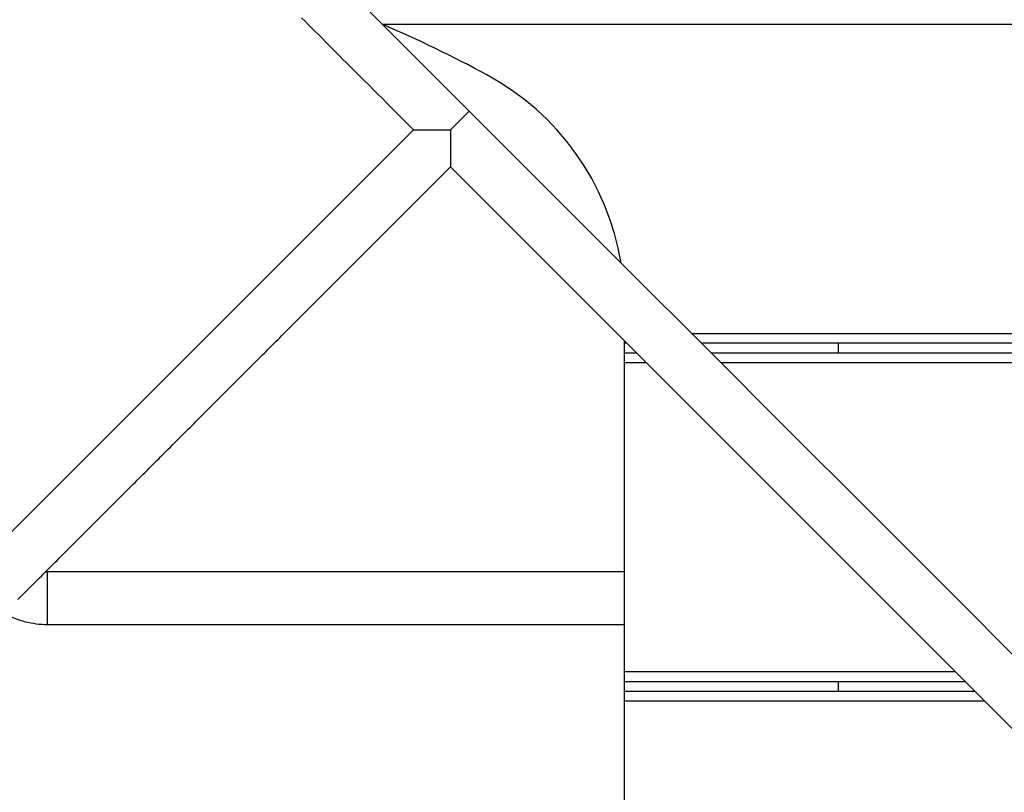
# Model space of a CAD drawing. Extents: x -67 to 67, y -56 to 56.
# Drawn here: x -46 to -43, y -25 to -22 of the extents above; entities that cross this region are included whole.
import ezdxf

# ---------------------------------------------------------------- set-up
doc = ezdxf.new("R2010")
doc.units = 0
doc.layers.get('0').update_dxf_attribs({"linetype": 'CONTINUOUS'})

msp = doc.modelspace()

# ---------------------------------------------------------------- linework, layer by layer
at = {"color": 0}
for points in [[(-44.4396, -22.4517), (-48.3111, -18.5801)], [(-44.4396, -22.4517), (-48.3111, -18.5801)], [(-44.4396, -22.4517), (-48.3111, -18.5801)], [(-44.4396, -22.4517), (-48.3111, -18.5801)], [(-44.4396, -22.4517), (-48.3111, -18.5801)], [(-44.4396, -22.4517), (-48.3111, -18.5801)], [(-44.4396, -22.4517), (-48.3111, -18.5801)], [(-44.4396, -22.4517), (-48.3111, -18.5801)], [(-44.4396, -22.4517), (-48.3111, -18.5801)], [(-44.4396, -22.4517), (-48.3111, -18.5801)], [(-44.4396, -22.4517), (-48.3111, -18.5801)], [(-44.4396, -22.4517), (-48.3111, -18.5801)], [(-44.4396, -22.4517), (-48.3111, -18.5801)], [(-44.4396, -22.4517), (-48.3111, -18.5801)], [(-44.4396, -22.4517), (-48.3111, -18.5801)], [(-44.4396, -22.4517), (-48.3111, -18.5801)], [(-44.4396, -22.4517), (-48.3111, -18.5801)], [(-44.4396, -22.4517), (-48.3111, -18.5801)], [(-44.4396, -22.4517), (-48.3111, -18.5801)], [(-44.4396, -22.4517), (-48.3111, -18.5801)], [(-44.4396, -22.4517), (-48.3111, -18.5801)], [(-44.9494, -22.1679), (-44.9389, -22.1781), (-44.9287, -22.1886), (-44.9183, -22.1988), (-44.9081, -22.2093), (-44.8976, -22.2195), (-44.8874, -22.2299), (-44.8769, -22.2401), (-44.8667, -22.2506), (-44.8562, -22.2608), (-44.846, -22.2713), (-44.8358, -22.2815), (-44.8256, -22.292), (-44.8256, -22.292), (-44.8118, -22.3055), (-44.7983, -22.319), (-44.7848, -22.3325), (-44.7713, -22.346), (-44.7578, -22.3595), (-44.7443, -22.373), (-44.7308, -22.3865), (-44.7173, -22.4), (-44.7038, -22.4135), (-44.6903, -22.427), (-44.6768, -22.4405), (-44.6633, -22.454), (-44.6498, -22.4675), (-44.6363, -22.481), (-44.6228, -22.4945), (-44.6093, -22.5083)], [(-44.7026, -22.1883), (-44.7026, -22.1883), (-44.7026, -22.188), (-44.7026, -22.188), (-44.7026, -22.188), (-44.7026, -22.188), (-44.7026, -22.188), (-44.7026, -22.188), (-44.7026, -22.188), (-44.7029, -22.188), (-44.7029, -22.188), (-44.7029, -22.188), (-44.7029, -22.188), (-44.703, -22.188), (-44.703, -22.188), (-44.703, -22.188), (-44.703, -22.188), (-44.7033, -22.188)], [(-44.3858, -22.3412), (-44.3858, -22.3412), (-44.405, -22.3307), (-44.4245, -22.3203), (-44.444, -22.3101), (-44.4636, -22.3001), (-44.4831, -22.2901), (-44.5028, -22.2803), (-44.5226, -22.2706), (-44.5424, -22.2611), (-44.5622, -22.2515), (-44.582, -22.242), (-44.6019, -22.2327), (-44.622, -22.2237), (-44.642, -22.2146), (-44.6621, -22.2057), (-44.6822, -22.1969), (-44.7026, -22.1883)], [(-44.7026, -22.1883), (-44.7026, -22.1883)], [(-38.8061, -22.1883), (-44.7026, -22.1883)], [(-38.8061, -22.1883), (-44.7026, -22.1883)], [(-38.8061, -22.1883), (-44.7026, -22.1883)], [(-38.8061, -22.1883), (-44.7026, -22.1883)], [(-38.8061, -22.1883), (-44.7026, -22.1883)], [(-38.8061, -22.1883), (-44.7026, -22.1883)], [(-38.8061, -22.1883), (-44.7026, -22.1883)], [(-38.8061, -22.1883), (-44.7026, -22.1883)], [(-38.8061, -22.1883), (-44.7026, -22.1883)], [(-38.8061, -22.1883), (-44.7026, -22.1883)], [(-38.8061, -22.1883), (-44.7026, -22.1883)], [(-38.8061, -22.1883), (-44.7026, -22.1883)], [(-38.8061, -22.1883), (-44.7026, -22.1883)], [(-38.8061, -22.1883), (-44.7026, -22.1883)], [(-38.8061, -22.1883), (-44.7026, -22.1883)], [(-38.8061, -22.1883), (-44.7026, -22.1883)], [(-38.8061, -22.1883), (-44.7026, -22.1883)], [(-38.8061, -22.1883), (-44.7026, -22.1883)], [(-38.8061, -22.1883), (-44.7026, -22.1883)], [(-38.8061, -22.1883), (-44.7026, -22.1883)], [(-38.8061, -22.1883), (-44.7026, -22.1883)], [(-43.9769, -22.9144), (-43.9769, -22.9144), (-43.9856, -22.869), (-43.997, -22.8245), (-44.0108, -22.7808), (-44.0271, -22.7384), (-44.0455, -22.6969), (-44.0664, -22.6567), (-44.0895, -22.6178), (-44.1148, -22.5804), (-44.142, -22.5442), (-44.1713, -22.5098), (-44.2025, -22.4769), (-44.2357, -22.446), (-44.2705, -22.4167), (-44.3073, -22.3895), (-44.3457, -22.3642), (-44.3858, -22.3412)], [(-44.4396, -22.4517), (-44.4961, -22.5083)], [(-44.4396, -22.4517), (-44.4961, -22.5083)], [(-44.4396, -22.4517), (-44.4961, -22.5083)], [(-44.4396, -22.4517), (-44.4961, -22.5083)], [(-44.4396, -22.4517), (-44.4961, -22.5083)], [(-44.4396, -22.4517), (-44.4961, -22.5083)], [(-44.4396, -22.4517), (-44.4961, -22.5083)], [(-44.4396, -22.4517), (-44.4961, -22.5083)], [(-44.4396, -22.4517), (-44.4961, -22.5083)], [(-44.4396, -22.4517), (-44.4961, -22.5083)], [(-44.4396, -22.4517), (-44.4961, -22.5083)], [(-44.4396, -22.4517), (-44.4961, -22.5083)], [(-44.4396, -22.4517), (-44.4961, -22.5083)], [(-44.4396, -22.4517), (-44.4961, -22.5083)], [(-44.4396, -22.4517), (-44.4961, -22.5083)], [(-44.4396, -22.4517), (-44.4961, -22.5083)], [(-44.4396, -22.4517), (-44.4961, -22.5083)], [(-44.4396, -22.4517), (-44.4961, -22.5083)], [(-44.4396, -22.4517), (-44.4961, -22.5083)], [(-44.4396, -22.4517), (-44.4961, -22.5083)], [(-44.4396, -22.4517), (-44.4961, -22.5083)], [(-40.568, -26.3233), (-40.568, -26.3233), (-40.8098, -26.0812), (-41.0519, -25.8391), (-41.2937, -25.597), (-41.5358, -25.3552), (-41.7776, -25.1131), (-42.0197, -24.8713), (-42.2616, -24.6292), (-42.5037, -24.3874), (-42.7455, -24.1453), (-42.9876, -23.9034), (-43.2294, -23.6613), (-43.4715, -23.4195), (-43.7133, -23.1774), (-43.9554, -22.9356), (-44.1975, -22.6935), (-44.4396, -22.4517)], [(-44.4396, -22.4517), (-44.4396, -22.4517)], [(-44.4396, -22.4517), (-44.4396, -22.4517)], [(-44.6093, -22.5083), (-48.4243, -26.3233)], [(-44.6093, -22.5083), (-48.4243, -26.3233)], [(-44.6093, -22.5083), (-48.4243, -26.3233)], [(-44.6093, -22.5083), (-48.4243, -26.3233)], [(-44.6093, -22.5083), (-48.4243, -26.3233)], [(-44.6093, -22.5083), (-48.4243, -26.3233)], [(-44.6093, -22.5083), (-48.4243, -26.3233)], [(-44.6093, -22.5083), (-48.4243, -26.3233)], [(-44.6093, -22.5083), (-48.4243, -26.3233)], [(-44.6093, -22.5083), (-48.4243, -26.3233)], [(-44.6093, -22.5083), (-48.4243, -26.3233)], [(-44.6093, -22.5083), (-48.4243, -26.3233)], [(-44.6093, -22.5083), (-48.4243, -26.3233)], [(-44.6093, -22.5083), (-48.4243, -26.3233)], [(-44.6093, -22.5083), (-48.4243, -26.3233)], [(-44.6093, -22.5083), (-48.4243, -26.3233)], [(-44.6093, -22.5083), (-48.4243, -26.3233)], [(-44.6093, -22.5083), (-48.4243, -26.3233)], [(-44.6093, -22.5083), (-48.4243, -26.3233)], [(-44.6093, -22.5083), (-48.4243, -26.3233)], [(-44.6093, -22.5083), (-48.4243, -26.3233)], [(-44.6093, -22.5083), (-44.6093, -22.5083), (-44.6093, -22.5083), (-44.6093, -22.5083), (-44.6093, -22.5083), (-44.6093, -22.5083), (-44.6093, -22.5083), (-44.6093, -22.5083), (-44.6093, -22.5083), (-44.6093, -22.5083), (-44.6093, -22.5083), (-44.6093, -22.5083), (-44.6093, -22.5083), (-44.6093, -22.5083), (-44.6093, -22.5083), (-44.6093, -22.5083), (-44.6093, -22.5083), (-44.6093, -22.5083), (-44.6093, -22.5083), (-44.609, -22.5083), (-44.6084, -22.5083), (-44.6073, -22.5083), (-44.606, -22.5083), (-44.6042, -22.5083), (-44.6022, -22.5083), (-44.5998, -22.5083), (-44.5973, -22.5083), (-44.5942, -22.5083), (-44.5911, -22.5083), (-44.5876, -22.5083), (-44.5842, -22.5083), (-44.5803, -22.5083), (-44.5764, -22.5083), (-44.5723, -22.5083), (-44.5682, -22.5083), (-44.5682, -22.5083), (-44.564, -22.5083), (-44.5598, -22.5083), (-44.5554, -22.5083), (-44.5512, -22.5083), (-44.5467, -22.5083), (-44.5422, -22.5083), (-44.5377, -22.5083), (-44.5332, -22.5083), (-44.5284, -22.5083), (-44.5239, -22.5083), (-44.5191, -22.5083), (-44.5146, -22.5083), (-44.5098, -22.5083), (-44.5053, -22.5083), (-44.5006, -22.5083), (-44.4961, -22.5083)], [(-44.6093, -22.5083), (-44.6093, -22.5083)], [(-44.4961, -22.5083), (-44.4961, -22.5083), (-44.4961, -22.5141), (-44.4961, -22.5201), (-44.4961, -22.5261), (-44.4961, -22.5321), (-44.4961, -22.5381), (-44.4961, -22.5441), (-44.4961, -22.5501), (-44.4961, -22.5561), (-44.4961, -22.5618), (-44.4961, -22.5675), (-44.4961, -22.5729), (-44.4961, -22.5785), (-44.4961, -22.5836), (-44.4961, -22.5887), (-44.4961, -22.5934), (-44.4961, -22.5981), (-44.4961, -22.5981), (-44.4961, -22.6005), (-44.4961, -22.6031), (-44.4961, -22.6053), (-44.4961, -22.6076), (-44.4961, -22.6095), (-44.4961, -22.6115), (-44.4961, -22.6132), (-44.4961, -22.6149), (-44.4961, -22.6162), (-44.4961, -22.6175), (-44.4961, -22.6185), (-44.4961, -22.6196), (-44.4961, -22.6203), (-44.4961, -22.6209), (-44.4961, -22.6212), (-44.4961, -22.6214), (-44.4961, -22.6214), (-44.4961, -22.6214), (-44.4961, -22.6214), (-44.4961, -22.6214), (-44.4961, -22.6214), (-44.4961, -22.6214), (-44.4961, -22.6214), (-44.4961, -22.6214), (-44.4961, -22.6214), (-44.4961, -22.6214), (-44.4961, -22.6214), (-44.4961, -22.6214), (-44.4961, -22.6214), (-44.4961, -22.6214), (-44.4961, -22.6214), (-44.4961, -22.6214), (-44.4961, -22.6214)], [(-44.4961, -22.5083), (-44.4961, -22.5083)], [(-45.8134, -23.9387), (-45.8074, -23.9327), (-45.8014, -23.9267), (-45.7954, -23.9207), (-45.7894, -23.9147), (-45.7837, -23.909), (-45.7777, -23.903), (-45.7717, -23.897), (-45.7657, -23.891), (-45.7598, -23.8851), (-45.7538, -23.8791), (-45.7478, -23.8731), (-45.7418, -23.8671), (-45.7361, -23.8614), (-45.7361, -23.8614), (-45.7301, -23.8554), (-45.7241, -23.8494), (-45.7181, -23.8434), (-45.7121, -23.8374), (-45.7061, -23.8314), (-45.7001, -23.8254), (-45.6941, -23.8194), (-45.6883, -23.8136), (-45.6823, -23.8076), (-45.6763, -23.8016), (-45.6703, -23.7956), (-45.6643, -23.7896), (-45.6583, -23.7836), (-45.6523, -23.7776), (-45.6463, -23.7716), (-45.6406, -23.7659), (-45.6406, -23.7659), (-45.6346, -23.7599), (-45.6286, -23.7539), (-45.6226, -23.7479), (-45.6166, -23.7419), (-45.6106, -23.7359), (-45.6046, -23.7299), (-45.5986, -23.7239), (-45.5928, -23.7181), (-45.5868, -23.7121), (-45.5808, -23.7061), (-45.5748, -23.7001), (-45.5688, -23.6941), (-45.5628, -23.6881), (-45.5568, -23.6821), (-45.5508, -23.6761), (-45.5451, -23.6704), (-45.5451, -23.6704), (-45.5391, -23.6644), (-45.5331, -23.6584), (-45.5271, -23.6524), (-45.5211, -23.6464), (-45.5151, -23.6404), (-45.5091, -23.6344), (-45.5031, -23.6284), (-45.4974, -23.6227), (-45.4914, -23.6167), (-45.4854, -23.6107), (-45.4794, -23.6047), (-45.4736, -23.5989), (-45.4676, -23.5929), (-45.4616, -23.5869), (-45.4556, -23.5809), (-45.4499, -23.5752), (-45.4499, -23.5752), (-45.4439, -23.5692), (-45.4379, -23.5632), (-45.4319, -23.5572), (-45.4262, -23.5515), (-45.4202, -23.5455), (-45.4142, -23.5395), (-45.4082, -23.5335), (-45.4025, -23.5278), (-45.3965, -23.5218), (-45.3905, -23.5158), (-45.3845, -23.5098), (-45.3788, -23.5041), (-45.3728, -23.4981), (-45.367, -23.4923), (-45.361, -23.4863), (-45.3553, -23.4806), (-45.3553, -23.4806), (-45.3491, -23.4744), (-45.3431, -23.4684), (-45.3371, -23.4624), (-45.3311, -23.4564), (-45.3251, -23.4504), (-45.3191, -23.4444), (-45.3131, -23.4384), (-45.3071, -23.4324), (-45.3011, -23.4264), (-45.2951, -23.4204), (-45.2891, -23.4144), (-45.2831, -23.4084), (-45.2771, -23.4024), (-45.2711, -23.3964), (-45.2651, -23.3904), (-45.2591, -23.3844), (-45.1608, -23.286), (-45.0684, -23.1937), (-45.0684, -23.1937), (-45.063, -23.1883), (-45.0579, -23.1832), (-45.0525, -23.1778), (-45.0474, -23.1727), (-45.042, -23.1673), (-45.0369, -23.1622), (-45.0317, -23.157), (-45.0266, -23.1519), (-45.0212, -23.1465), (-45.0161, -23.1414), (-45.0107, -23.136), (-45.0056, -23.1309), (-45.0002, -23.1255), (-44.9951, -23.1204), (-44.99, -23.1153), (-44.9849, -23.1102), (-44.8776, -23.0029), (-44.7125, -22.8377), (-44.4961, -22.6214)], [(-44.4961, -22.6214), (-44.4961, -22.6214)], [(-44.4961, -22.6214), (-40.6811, -26.4365)], [(-44.4961, -22.6214), (-40.6811, -26.4365)], [(-44.4961, -22.6214), (-40.6811, -26.4365)], [(-44.4961, -22.6214), (-40.6811, -26.4365)], [(-44.4961, -22.6214), (-40.6811, -26.4365)], [(-44.4961, -22.6214), (-40.6811, -26.4365)], [(-44.4961, -22.6214), (-40.6811, -26.4365)], [(-44.4961, -22.6214), (-40.6811, -26.4365)], [(-44.4961, -22.6214), (-40.6811, -26.4365)], [(-44.4961, -22.6214), (-40.6811, -26.4365)], [(-44.4961, -22.6214), (-40.6811, -26.4365)], [(-44.4961, -22.6214), (-40.6811, -26.4365)], [(-44.4961, -22.6214), (-40.6811, -26.4365)], [(-44.4961, -22.6214), (-40.6811, -26.4365)], [(-44.4961, -22.6214), (-40.6811, -26.4365)], [(-44.4961, -22.6214), (-40.6811, -26.4365)], [(-44.4961, -22.6214), (-40.6811, -26.4365)], [(-44.4961, -22.6214), (-40.6811, -26.4365)], [(-44.4961, -22.6214), (-40.6811, -26.4365)], [(-44.4961, -22.6214), (-40.6811, -26.4365)], [(-44.4961, -22.6214), (-40.6811, -26.4365)], [(-43.763, -23.1283), (-43.763, -23.1283)], [(-43.763, -23.1283), (-38.8061, -23.1283)], [(-43.763, -23.1283), (-38.8061, -23.1283)], [(-43.763, -23.1283), (-38.8061, -23.1283)], [(-43.763, -23.1283), (-38.8061, -23.1283)], [(-43.763, -23.1283), (-38.8061, -23.1283)], [(-43.763, -23.1283), (-38.8061, -23.1283)], [(-43.763, -23.1283), (-38.8061, -23.1283)], [(-43.763, -23.1283), (-38.8061, -23.1283)], [(-43.763, -23.1283), (-38.8061, -23.1283)], [(-43.763, -23.1283), (-38.8061, -23.1283)], [(-43.763, -23.1283), (-38.8061, -23.1283)], [(-43.763, -23.1283), (-38.8061, -23.1283)], [(-43.763, -23.1283), (-38.8061, -23.1283)], [(-43.763, -23.1283), (-38.8061, -23.1283)], [(-43.763, -23.1283), (-38.8061, -23.1283)], [(-43.763, -23.1283), (-38.8061, -23.1283)], [(-43.763, -23.1283), (-38.8061, -23.1283)], [(-43.763, -23.1283), (-38.8061, -23.1283)], [(-43.763, -23.1283), (-38.8061, -23.1283)], [(-43.763, -23.1283), (-38.8061, -23.1283)], [(-43.763, -23.1283), (-38.8061, -23.1283)], [(-43.9661, -23.1514), (-43.9661, -23.1514)], [(-43.9661, -23.1583), (-43.9661, -23.1514)], [(-43.9661, -23.1583), (-43.9661, -23.1514)], [(-43.9661, -23.1583), (-43.9661, -23.1514)], [(-43.9661, -23.1583), (-43.9661, -23.1514)], [(-43.9661, -23.1583), (-43.9661, -23.1514)], [(-43.9661, -23.1583), (-43.9661, -23.1514)], [(-43.9661, -23.1583), (-43.9661, -23.1514)], [(-43.9661, -23.1583), (-43.9661, -23.1514)], [(-43.9661, -23.1583), (-43.9661, -23.1514)], [(-43.9661, -23.1583), (-43.9661, -23.1514)], [(-43.9661, -23.1583), (-43.9661, -23.1514)], [(-43.9661, -23.1583), (-43.9661, -23.1514)], [(-43.9661, -23.1583), (-43.9661, -23.1514)], [(-43.9661, -23.1583), (-43.9661, -23.1514)], [(-43.9661, -23.1583), (-43.9661, -23.1514)], [(-43.9661, -23.1583), (-43.9661, -23.1514)], [(-43.9661, -23.1583), (-43.9661, -23.1514)], [(-43.9661, -23.1583), (-43.9661, -23.1514)], [(-43.9661, -23.1583), (-43.9661, -23.1514)], [(-43.9661, -23.1583), (-43.9661, -23.1514)], [(-43.9661, -23.1583), (-43.9661, -23.1514)], [(-43.9661, -23.1583), (-43.9661, -23.1583)], [(-43.9661, -23.1883), (-43.9661, -23.1583)], [(-43.9661, -23.1883), (-43.9661, -23.1583)], [(-43.9661, -23.1883), (-43.9661, -23.1583)], [(-43.9661, -23.1883), (-43.9661, -23.1583)], [(-43.9661, -23.1883), (-43.9661, -23.1583)], [(-43.9661, -23.1883), (-43.9661, -23.1583)], [(-43.9661, -23.1883), (-43.9661, -23.1583)], [(-43.9661, -23.1883), (-43.9661, -23.1583)], [(-43.9661, -23.1883), (-43.9661, -23.1583)], [(-43.9661, -23.1883), (-43.9661, -23.1583)], [(-43.9661, -23.1883), (-43.9661, -23.1583)], [(-43.9661, -23.1883), (-43.9661, -23.1583)], [(-43.9661, -23.1883), (-43.9661, -23.1583)], [(-43.9661, -23.1883), (-43.9661, -23.1583)], [(-43.9661, -23.1883), (-43.9661, -23.1583)], [(-43.9661, -23.1883), (-43.9661, -23.1583)], [(-43.9661, -23.1883), (-43.9661, -23.1583)], [(-43.9661, -23.1883), (-43.9661, -23.1583)], [(-43.9661, -23.1883), (-43.9661, -23.1583)], [(-43.9661, -23.1883), (-43.9661, -23.1583)], [(-43.9661, -23.1883), (-43.9661, -23.1583)], [(-43.9661, -23.1583), (-43.9661, -23.1583)], [(-43.9661, -23.1583), (-43.9661, -23.1583)], [(-43.9593, -23.1583), (-43.9661, -23.1583)], [(-43.9593, -23.1583), (-43.9661, -23.1583)], [(-43.9593, -23.1583), (-43.9661, -23.1583)], [(-43.9593, -23.1583), (-43.9661, -23.1583)], [(-43.9593, -23.1583), (-43.9661, -23.1583)], [(-43.9593, -23.1583), (-43.9661, -23.1583)], [(-43.9593, -23.1583), (-43.9661, -23.1583)], [(-43.9593, -23.1583), (-43.9661, -23.1583)], [(-43.9593, -23.1583), (-43.9661, -23.1583)], [(-43.9593, -23.1583), (-43.9661, -23.1583)], [(-43.9593, -23.1583), (-43.9661, -23.1583)], [(-43.9593, -23.1583), (-43.9661, -23.1583)], [(-43.9593, -23.1583), (-43.9661, -23.1583)], [(-43.9593, -23.1583), (-43.9661, -23.1583)], [(-43.9593, -23.1583), (-43.9661, -23.1583)], [(-43.9593, -23.1583), (-43.9661, -23.1583)], [(-43.9593, -23.1583), (-43.9661, -23.1583)], [(-43.9593, -23.1583), (-43.9661, -23.1583)], [(-43.9593, -23.1583), (-43.9661, -23.1583)], [(-43.9593, -23.1583), (-43.9661, -23.1583)], [(-43.9593, -23.1583), (-43.9661, -23.1583)], [(-43.9593, -23.1583), (-43.9593, -23.1583)], [(-43.733, -23.1583), (-43.733, -23.1583)], [(-38.8061, -23.1583), (-43.733, -23.1583)], [(-38.8061, -23.1583), (-43.733, -23.1583)], [(-38.8061, -23.1583), (-43.733, -23.1583)], [(-38.8061, -23.1583), (-43.733, -23.1583)], [(-38.8061, -23.1583), (-43.733, -23.1583)], [(-38.8061, -23.1583), (-43.733, -23.1583)], [(-38.8061, -23.1583), (-43.733, -23.1583)], [(-38.8061, -23.1583), (-43.733, -23.1583)], [(-38.8061, -23.1583), (-43.733, -23.1583)], [(-38.8061, -23.1583), (-43.733, -23.1583)], [(-38.8061, -23.1583), (-43.733, -23.1583)], [(-38.8061, -23.1583), (-43.733, -23.1583)], [(-38.8061, -23.1583), (-43.733, -23.1583)], [(-38.8061, -23.1583), (-43.733, -23.1583)], [(-38.8061, -23.1583), (-43.733, -23.1583)], [(-38.8061, -23.1583), (-43.733, -23.1583)], [(-38.8061, -23.1583), (-43.733, -23.1583)], [(-38.8061, -23.1583), (-43.733, -23.1583)], [(-38.8061, -23.1583), (-43.733, -23.1583)], [(-38.8061, -23.1583), (-43.733, -23.1583)], [(-38.8061, -23.1583), (-43.733, -23.1583)], [(-43.3161, -23.1583), (-43.3161, -23.1583)], [(-43.3161, -23.1583), (-43.3161, -23.1883)], [(-43.3161, -23.1583), (-43.3161, -23.1883)], [(-43.3161, -23.1583), (-43.3161, -23.1883)], [(-43.3161, -23.1583), (-43.3161, -23.1883)], [(-43.3161, -23.1583), (-43.3161, -23.1883)], [(-43.3161, -23.1583), (-43.3161, -23.1883)], [(-43.3161, -23.1583), (-43.3161, -23.1883)], [(-43.3161, -23.1583), (-43.3161, -23.1883)], [(-43.3161, -23.1583), (-43.3161, -23.1883)], [(-43.3161, -23.1583), (-43.3161, -23.1883)], [(-43.3161, -23.1583), (-43.3161, -23.1883)], [(-43.3161, -23.1583), (-43.3161, -23.1883)], [(-43.3161, -23.1583), (-43.3161, -23.1883)], [(-43.3161, -23.1583), (-43.3161, -23.1883)], [(-43.3161, -23.1583), (-43.3161, -23.1883)], [(-43.3161, -23.1583), (-43.3161, -23.1883)], [(-43.3161, -23.1583), (-43.3161, -23.1883)], [(-43.3161, -23.1583), (-43.3161, -23.1883)], [(-43.3161, -23.1583), (-43.3161, -23.1883)], [(-43.3161, -23.1583), (-43.3161, -23.1883)], [(-43.3161, -23.1583), (-43.3161, -23.1883)], [(-43.9661, -23.1883), (-43.9661, -23.1883)], [(-43.9661, -23.2183), (-43.9661, -23.1883)], [(-43.9661, -23.2183), (-43.9661, -23.1883)], [(-43.9661, -23.2183), (-43.9661, -23.1883)], [(-43.9661, -23.2183), (-43.9661, -23.1883)], [(-43.9661, -23.2183), (-43.9661, -23.1883)], [(-43.9661, -23.2183), (-43.9661, -23.1883)], [(-43.9661, -23.2183), (-43.9661, -23.1883)], [(-43.9661, -23.2183), (-43.9661, -23.1883)], [(-43.9661, -23.2183), (-43.9661, -23.1883)], [(-43.9661, -23.2183), (-43.9661, -23.1883)], [(-43.9661, -23.2183), (-43.9661, -23.1883)], [(-43.9661, -23.2183), (-43.9661, -23.1883)], [(-43.9661, -23.2183), (-43.9661, -23.1883)], [(-43.9661, -23.2183), (-43.9661, -23.1883)], [(-43.9661, -23.2183), (-43.9661, -23.1883)], [(-43.9661, -23.2183), (-43.9661, -23.1883)], [(-43.9661, -23.2183), (-43.9661, -23.1883)], [(-43.9661, -23.2183), (-43.9661, -23.1883)], [(-43.9661, -23.2183), (-43.9661, -23.1883)], [(-43.9661, -23.2183), (-43.9661, -23.1883)], [(-43.9661, -23.2183), (-43.9661, -23.1883)], [(-43.9661, -23.1883), (-43.9661, -23.1883)], [(-43.9661, -23.1883), (-43.9661, -23.1883)], [(-43.9293, -23.1883), (-43.9661, -23.1883)], [(-43.9293, -23.1883), (-43.9661, -23.1883)], [(-43.9293, -23.1883), (-43.9661, -23.1883)], [(-43.9293, -23.1883), (-43.9661, -23.1883)], [(-43.9293, -23.1883), (-43.9661, -23.1883)], [(-43.9293, -23.1883), (-43.9661, -23.1883)], [(-43.9293, -23.1883), (-43.9661, -23.1883)], [(-43.9293, -23.1883), (-43.9661, -23.1883)], [(-43.9293, -23.1883), (-43.9661, -23.1883)], [(-43.9293, -23.1883), (-43.9661, -23.1883)], [(-43.9293, -23.1883), (-43.9661, -23.1883)], [(-43.9293, -23.1883), (-43.9661, -23.1883)], [(-43.9293, -23.1883), (-43.9661, -23.1883)], [(-43.9293, -23.1883), (-43.9661, -23.1883)], [(-43.9293, -23.1883), (-43.9661, -23.1883)], [(-43.9293, -23.1883), (-43.9661, -23.1883)], [(-43.9293, -23.1883), (-43.9661, -23.1883)], [(-43.9293, -23.1883), (-43.9661, -23.1883)], [(-43.9293, -23.1883), (-43.9661, -23.1883)], [(-43.9293, -23.1883), (-43.9661, -23.1883)], [(-43.9293, -23.1883), (-43.9661, -23.1883)], [(-43.9293, -23.1883), (-43.9293, -23.1883)], [(-43.703, -23.1883), (-43.703, -23.1883)], [(-38.8061, -23.1883), (-43.703, -23.1883)], [(-38.8061, -23.1883), (-43.703, -23.1883)], [(-38.8061, -23.1883), (-43.703, -23.1883)], [(-38.8061, -23.1883), (-43.703, -23.1883)], [(-38.8061, -23.1883), (-43.703, -23.1883)], [(-38.8061, -23.1883), (-43.703, -23.1883)], [(-38.8061, -23.1883), (-43.703, -23.1883)], [(-38.8061, -23.1883), (-43.703, -23.1883)], [(-38.8061, -23.1883), (-43.703, -23.1883)], [(-38.8061, -23.1883), (-43.703, -23.1883)], [(-38.8061, -23.1883), (-43.703, -23.1883)], [(-38.8061, -23.1883), (-43.703, -23.1883)], [(-38.8061, -23.1883), (-43.703, -23.1883)], [(-38.8061, -23.1883), (-43.703, -23.1883)], [(-38.8061, -23.1883), (-43.703, -23.1883)], [(-38.8061, -23.1883), (-43.703, -23.1883)], [(-38.8061, -23.1883), (-43.703, -23.1883)], [(-38.8061, -23.1883), (-43.703, -23.1883)], [(-38.8061, -23.1883), (-43.703, -23.1883)], [(-38.8061, -23.1883), (-43.703, -23.1883)], [(-38.8061, -23.1883), (-43.703, -23.1883)], [(-43.3161, -23.1883), (-43.3161, -23.1883)], [(-43.9661, -23.2183), (-43.9661, -23.2183)], [(-43.9661, -24.1583), (-43.9661, -23.2183)], [(-43.9661, -24.1583), (-43.9661, -23.2183)], [(-43.9661, -24.1583), (-43.9661, -23.2183)], [(-43.9661, -24.1583), (-43.9661, -23.2183)], [(-43.9661, -24.1583), (-43.9661, -23.2183)], [(-43.9661, -24.1583), (-43.9661, -23.2183)], [(-43.9661, -24.1583), (-43.9661, -23.2183)], [(-43.9661, -24.1583), (-43.9661, -23.2183)], [(-43.9661, -24.1583), (-43.9661, -23.2183)], [(-43.9661, -24.1583), (-43.9661, -23.2183)], [(-43.9661, -24.1583), (-43.9661, -23.2183)], [(-43.9661, -24.1583), (-43.9661, -23.2183)], [(-43.9661, -24.1583), (-43.9661, -23.2183)], [(-43.9661, -24.1583), (-43.9661, -23.2183)], [(-43.9661, -24.1583), (-43.9661, -23.2183)], [(-43.9661, -24.1583), (-43.9661, -23.2183)], [(-43.9661, -24.1583), (-43.9661, -23.2183)], [(-43.9661, -24.1583), (-43.9661, -23.2183)], [(-43.9661, -24.1583), (-43.9661, -23.2183)], [(-43.9661, -24.1583), (-43.9661, -23.2183)], [(-43.9661, -24.1583), (-43.9661, -23.2183)], [(-43.9661, -23.2183), (-43.9661, -23.2183)], [(-43.9661, -23.2183), (-43.9661, -23.2183)], [(-43.8993, -23.2183), (-43.9661, -23.2183)], [(-43.8993, -23.2183), (-43.9661, -23.2183)], [(-43.8993, -23.2183), (-43.9661, -23.2183)], [(-43.8993, -23.2183), (-43.9661, -23.2183)], [(-43.8993, -23.2183), (-43.9661, -23.2183)], [(-43.8993, -23.2183), (-43.9661, -23.2183)], [(-43.8993, -23.2183), (-43.9661, -23.2183)], [(-43.8993, -23.2183), (-43.9661, -23.2183)], [(-43.8993, -23.2183), (-43.9661, -23.2183)], [(-43.8993, -23.2183), (-43.9661, -23.2183)], [(-43.8993, -23.2183), (-43.9661, -23.2183)], [(-43.8993, -23.2183), (-43.9661, -23.2183)], [(-43.8993, -23.2183), (-43.9661, -23.2183)], [(-43.8993, -23.2183), (-43.9661, -23.2183)], [(-43.8993, -23.2183), (-43.9661, -23.2183)], [(-43.8993, -23.2183), (-43.9661, -23.2183)], [(-43.8993, -23.2183), (-43.9661, -23.2183)], [(-43.8993, -23.2183), (-43.9661, -23.2183)], [(-43.8993, -23.2183), (-43.9661, -23.2183)], [(-43.8993, -23.2183), (-43.9661, -23.2183)], [(-43.8993, -23.2183), (-43.9661, -23.2183)], [(-43.8993, -23.2183), (-43.8993, -23.2183)], [(-43.673, -23.2183), (-43.673, -23.2183)], [(-38.8061, -23.2183), (-43.673, -23.2183)], [(-38.8061, -23.2183), (-43.673, -23.2183)], [(-38.8061, -23.2183), (-43.673, -23.2183)], [(-38.8061, -23.2183), (-43.673, -23.2183)], [(-38.8061, -23.2183), (-43.673, -23.2183)], [(-38.8061, -23.2183), (-43.673, -23.2183)], [(-38.8061, -23.2183), (-43.673, -23.2183)], [(-38.8061, -23.2183), (-43.673, -23.2183)], [(-38.8061, -23.2183), (-43.673, -23.2183)], [(-38.8061, -23.2183), (-43.673, -23.2183)], [(-38.8061, -23.2183), (-43.673, -23.2183)], [(-38.8061, -23.2183), (-43.673, -23.2183)], [(-38.8061, -23.2183), (-43.673, -23.2183)], [(-38.8061, -23.2183), (-43.673, -23.2183)], [(-38.8061, -23.2183), (-43.673, -23.2183)], [(-38.8061, -23.2183), (-43.673, -23.2183)], [(-38.8061, -23.2183), (-43.673, -23.2183)], [(-38.8061, -23.2183), (-43.673, -23.2183)], [(-38.8061, -23.2183), (-43.673, -23.2183)], [(-38.8061, -23.2183), (-43.673, -23.2183)], [(-38.8061, -23.2183), (-43.673, -23.2183)], [(-45.7292, -23.8545), (-45.7292, -23.8545), (-45.7286, -23.8545), (-45.7283, -23.8545), (-45.7277, -23.8545), (-45.7274, -23.8545), (-45.7268, -23.8545), (-45.7265, -23.8545), (-45.7262, -23.8545), (-45.7259, -23.8546), (-45.7253, -23.8546), (-45.725, -23.8546), (-45.7244, -23.8546), (-45.7241, -23.8546), (-45.7235, -23.8546), (-45.7232, -23.8546), (-45.7229, -23.8546), (-45.7226, -23.8547)], [(-45.7226, -23.8547), (-45.7226, -23.8547)], [(-43.9661, -23.8547), (-45.7226, -23.8547)], [(-43.9661, -23.8547), (-45.7226, -23.8547)], [(-43.9661, -23.8547), (-45.7226, -23.8547)], [(-43.9661, -23.8547), (-45.7226, -23.8547)], [(-43.9661, -23.8547), (-45.7226, -23.8547)], [(-43.9661, -23.8547), (-45.7226, -23.8547)], [(-43.9661, -23.8547), (-45.7226, -23.8547)], [(-43.9661, -23.8547), (-45.7226, -23.8547)], [(-43.9661, -23.8547), (-45.7226, -23.8547)], [(-43.9661, -23.8547), (-45.7226, -23.8547)], [(-43.9661, -23.8547), (-45.7226, -23.8547)], [(-43.9661, -23.8547), (-45.7226, -23.8547)], [(-43.9661, -23.8547), (-45.7226, -23.8547)], [(-43.9661, -23.8547), (-45.7226, -23.8547)], [(-43.9661, -23.8547), (-45.7226, -23.8547)], [(-43.9661, -23.8547), (-45.7226, -23.8547)], [(-43.9661, -23.8547), (-45.7226, -23.8547)], [(-43.9661, -23.8547), (-45.7226, -23.8547)], [(-43.9661, -23.8547), (-45.7226, -23.8547)], [(-43.9661, -23.8547), (-45.7226, -23.8547)], [(-43.9661, -23.8547), (-45.7226, -23.8547)], [(-45.7226, -23.8547), (-45.7226, -23.8547)], [(-45.7226, -24.0147), (-45.7226, -23.8547)], [(-45.7226, -24.0147), (-45.7226, -23.8547)], [(-45.7226, -24.0147), (-45.7226, -23.8547)], [(-45.7226, -24.0147), (-45.7226, -23.8547)], [(-45.7226, -24.0147), (-45.7226, -23.8547)], [(-45.7226, -24.0147), (-45.7226, -23.8547)], [(-45.7226, -24.0147), (-45.7226, -23.8547)], [(-45.7226, -24.0147), (-45.7226, -23.8547)], [(-45.7226, -24.0147), (-45.7226, -23.8547)], [(-45.7226, -24.0147), (-45.7226, -23.8547)], [(-45.7226, -24.0147), (-45.7226, -23.8547)], [(-45.7226, -24.0147), (-45.7226, -23.8547)], [(-45.7226, -24.0147), (-45.7226, -23.8547)], [(-45.7226, -24.0147), (-45.7226, -23.8547)], [(-45.7226, -24.0147), (-45.7226, -23.8547)], [(-45.7226, -24.0147), (-45.7226, -23.8547)], [(-45.7226, -24.0147), (-45.7226, -23.8547)], [(-45.7226, -24.0147), (-45.7226, -23.8547)], [(-45.7226, -24.0147), (-45.7226, -23.8547)], [(-45.7226, -24.0147), (-45.7226, -23.8547)], [(-45.7226, -24.0147), (-45.7226, -23.8547)], [(-43.9661, -23.8547), (-43.9661, -23.8547)], [(-45.8557, -23.981), (-45.8557, -23.981), (-45.8478, -23.9849), (-45.84, -23.9887), (-45.8319, -23.9921), (-45.824, -23.9955), (-45.8158, -23.9984), (-45.8077, -24.0012), (-45.7993, -24.0037), (-45.7911, -24.0061), (-45.7825, -24.008), (-45.7741, -24.0097), (-45.7655, -24.0111), (-45.7571, -24.0124), (-45.7484, -24.0133), (-45.7398, -24.0141), (-45.7311, -24.0145), (-45.7226, -24.0147)], [(-45.7226, -24.0147), (-45.7226, -24.0147)], [(-45.7226, -24.0147), (-43.9661, -24.0147)], [(-45.7226, -24.0147), (-43.9661, -24.0147)], [(-45.7226, -24.0147), (-43.9661, -24.0147)], [(-45.7226, -24.0147), (-43.9661, -24.0147)], [(-45.7226, -24.0147), (-43.9661, -24.0147)], [(-45.7226, -24.0147), (-43.9661, -24.0147)], [(-45.7226, -24.0147), (-43.9661, -24.0147)], [(-45.7226, -24.0147), (-43.9661, -24.0147)], [(-45.7226, -24.0147), (-43.9661, -24.0147)], [(-45.7226, -24.0147), (-43.9661, -24.0147)], [(-45.7226, -24.0147), (-43.9661, -24.0147)], [(-45.7226, -24.0147), (-43.9661, -24.0147)], [(-45.7226, -24.0147), (-43.9661, -24.0147)], [(-45.7226, -24.0147), (-43.9661, -24.0147)], [(-45.7226, -24.0147), (-43.9661, -24.0147)], [(-45.7226, -24.0147), (-43.9661, -24.0147)], [(-45.7226, -24.0147), (-43.9661, -24.0147)], [(-45.7226, -24.0147), (-43.9661, -24.0147)], [(-45.7226, -24.0147), (-43.9661, -24.0147)], [(-45.7226, -24.0147), (-43.9661, -24.0147)], [(-45.7226, -24.0147), (-43.9661, -24.0147)], [(-45.7226, -24.0147), (-45.7226, -24.0147)], [(-43.9661, -24.0147), (-43.9661, -24.0147)], [(-43.9661, -24.1583), (-43.9661, -24.1583)], [(-43.9661, -24.1883), (-43.9661, -24.1583)], [(-43.9661, -24.1883), (-43.9661, -24.1583)], [(-43.9661, -24.1883), (-43.9661, -24.1583)], [(-43.9661, -24.1883), (-43.9661, -24.1583)], [(-43.9661, -24.1883), (-43.9661, -24.1583)], [(-43.9661, -24.1883), (-43.9661, -24.1583)], [(-43.9661, -24.1883), (-43.9661, -24.1583)], [(-43.9661, -24.1883), (-43.9661, -24.1583)], [(-43.9661, -24.1883), (-43.9661, -24.1583)], [(-43.9661, -24.1883), (-43.9661, -24.1583)], [(-43.9661, -24.1883), (-43.9661, -24.1583)], [(-43.9661, -24.1883), (-43.9661, -24.1583)], [(-43.9661, -24.1883), (-43.9661, -24.1583)], [(-43.9661, -24.1883), (-43.9661, -24.1583)], [(-43.9661, -24.1883), (-43.9661, -24.1583)], [(-43.9661, -24.1883), (-43.9661, -24.1583)], [(-43.9661, -24.1883), (-43.9661, -24.1583)], [(-43.9661, -24.1883), (-43.9661, -24.1583)], [(-43.9661, -24.1883), (-43.9661, -24.1583)], [(-43.9661, -24.1883), (-43.9661, -24.1583)], [(-43.9661, -24.1883), (-43.9661, -24.1583)], [(-43.9661, -24.1583), (-43.9661, -24.1583)], [(-43.9661, -24.1583), (-43.9661, -24.1583)], [(-43.9661, -24.1583), (-42.9593, -24.1583)], [(-43.9661, -24.1583), (-42.9593, -24.1583)], [(-43.9661, -24.1583), (-42.9593, -24.1583)], [(-43.9661, -24.1583), (-42.9593, -24.1583)], [(-43.9661, -24.1583), (-42.9593, -24.1583)], [(-43.9661, -24.1583), (-42.9593, -24.1583)], [(-43.9661, -24.1583), (-42.9593, -24.1583)], [(-43.9661, -24.1583), (-42.9593, -24.1583)], [(-43.9661, -24.1583), (-42.9593, -24.1583)], [(-43.9661, -24.1583), (-42.9593, -24.1583)], [(-43.9661, -24.1583), (-42.9593, -24.1583)], [(-43.9661, -24.1583), (-42.9593, -24.1583)], [(-43.9661, -24.1583), (-42.9593, -24.1583)], [(-43.9661, -24.1583), (-42.9593, -24.1583)], [(-43.9661, -24.1583), (-42.9593, -24.1583)], [(-43.9661, -24.1583), (-42.9593, -24.1583)], [(-43.9661, -24.1583), (-42.9593, -24.1583)], [(-43.9661, -24.1583), (-42.9593, -24.1583)], [(-43.9661, -24.1583), (-42.9593, -24.1583)], [(-43.9661, -24.1583), (-42.9593, -24.1583)], [(-43.9661, -24.1583), (-42.9593, -24.1583)], [(-42.9593, -24.1583), (-42.9593, -24.1583)], [(-43.9661, -24.1883), (-43.9661, -24.1883)], [(-43.9661, -24.2183), (-43.9661, -24.1883)], [(-43.9661, -24.2183), (-43.9661, -24.1883)], [(-43.9661, -24.2183), (-43.9661, -24.1883)], [(-43.9661, -24.2183), (-43.9661, -24.1883)], [(-43.9661, -24.2183), (-43.9661, -24.1883)], [(-43.9661, -24.2183), (-43.9661, -24.1883)], [(-43.9661, -24.2183), (-43.9661, -24.1883)], [(-43.9661, -24.2183), (-43.9661, -24.1883)], [(-43.9661, -24.2183), (-43.9661, -24.1883)], [(-43.9661, -24.2183), (-43.9661, -24.1883)], [(-43.9661, -24.2183), (-43.9661, -24.1883)], [(-43.9661, -24.2183), (-43.9661, -24.1883)], [(-43.9661, -24.2183), (-43.9661, -24.1883)], [(-43.9661, -24.2183), (-43.9661, -24.1883)], [(-43.9661, -24.2183), (-43.9661, -24.1883)], [(-43.9661, -24.2183), (-43.9661, -24.1883)], [(-43.9661, -24.2183), (-43.9661, -24.1883)], [(-43.9661, -24.2183), (-43.9661, -24.1883)], [(-43.9661, -24.2183), (-43.9661, -24.1883)], [(-43.9661, -24.2183), (-43.9661, -24.1883)], [(-43.9661, -24.2183), (-43.9661, -24.1883)], [(-43.9661, -24.1883), (-43.9661, -24.1883)], [(-43.9661, -24.1883), (-43.9661, -24.1883)], [(-43.9661, -24.1883), (-42.9293, -24.1883)], [(-43.9661, -24.1883), (-42.9293, -24.1883)], [(-43.9661, -24.1883), (-42.9293, -24.1883)], [(-43.9661, -24.1883), (-42.9293, -24.1883)], [(-43.9661, -24.1883), (-42.9293, -24.1883)], [(-43.9661, -24.1883), (-42.9293, -24.1883)], [(-43.9661, -24.1883), (-42.9293, -24.1883)], [(-43.9661, -24.1883), (-42.9293, -24.1883)], [(-43.9661, -24.1883), (-42.9293, -24.1883)], [(-43.9661, -24.1883), (-42.9293, -24.1883)], [(-43.9661, -24.1883), (-42.9293, -24.1883)], [(-43.9661, -24.1883), (-42.9293, -24.1883)], [(-43.9661, -24.1883), (-42.9293, -24.1883)], [(-43.9661, -24.1883), (-42.9293, -24.1883)], [(-43.9661, -24.1883), (-42.9293, -24.1883)], [(-43.9661, -24.1883), (-42.9293, -24.1883)], [(-43.9661, -24.1883), (-42.9293, -24.1883)], [(-43.9661, -24.1883), (-42.9293, -24.1883)], [(-43.9661, -24.1883), (-42.9293, -24.1883)], [(-43.9661, -24.1883), (-42.9293, -24.1883)], [(-43.9661, -24.1883), (-42.9293, -24.1883)], [(-43.3161, -24.1883), (-43.3161, -24.1883)], [(-43.3161, -24.1883), (-43.3161, -24.2183)], [(-43.3161, -24.1883), (-43.3161, -24.2183)], [(-43.3161, -24.1883), (-43.3161, -24.2183)], [(-43.3161, -24.1883), (-43.3161, -24.2183)], [(-43.3161, -24.1883), (-43.3161, -24.2183)], [(-43.3161, -24.1883), (-43.3161, -24.2183)], [(-43.3161, -24.1883), (-43.3161, -24.2183)], [(-43.3161, -24.1883), (-43.3161, -24.2183)], [(-43.3161, -24.1883), (-43.3161, -24.2183)], [(-43.3161, -24.1883), (-43.3161, -24.2183)], [(-43.3161, -24.1883), (-43.3161, -24.2183)], [(-43.3161, -24.1883), (-43.3161, -24.2183)], [(-43.3161, -24.1883), (-43.3161, -24.2183)], [(-43.3161, -24.1883), (-43.3161, -24.2183)], [(-43.3161, -24.1883), (-43.3161, -24.2183)], [(-43.3161, -24.1883), (-43.3161, -24.2183)], [(-43.3161, -24.1883), (-43.3161, -24.2183)], [(-43.3161, -24.1883), (-43.3161, -24.2183)], [(-43.3161, -24.1883), (-43.3161, -24.2183)], [(-43.3161, -24.1883), (-43.3161, -24.2183)], [(-43.3161, -24.1883), (-43.3161, -24.2183)], [(-42.9293, -24.1883), (-42.9293, -24.1883)], [(-43.9661, -24.2183), (-43.9661, -24.2183)], [(-43.9661, -24.2483), (-43.9661, -24.2183)], [(-43.9661, -24.2483), (-43.9661, -24.2183)], [(-43.9661, -24.2483), (-43.9661, -24.2183)], [(-43.9661, -24.2483), (-43.9661, -24.2183)], [(-43.9661, -24.2483), (-43.9661, -24.2183)], [(-43.9661, -24.2483), (-43.9661, -24.2183)], [(-43.9661, -24.2483), (-43.9661, -24.2183)], [(-43.9661, -24.2483), (-43.9661, -24.2183)], [(-43.9661, -24.2483), (-43.9661, -24.2183)], [(-43.9661, -24.2483), (-43.9661, -24.2183)], [(-43.9661, -24.2483), (-43.9661, -24.2183)], [(-43.9661, -24.2483), (-43.9661, -24.2183)], [(-43.9661, -24.2483), (-43.9661, -24.2183)], [(-43.9661, -24.2483), (-43.9661, -24.2183)], [(-43.9661, -24.2483), (-43.9661, -24.2183)], [(-43.9661, -24.2483), (-43.9661, -24.2183)], [(-43.9661, -24.2483), (-43.9661, -24.2183)], [(-43.9661, -24.2483), (-43.9661, -24.2183)], [(-43.9661, -24.2483), (-43.9661, -24.2183)], [(-43.9661, -24.2483), (-43.9661, -24.2183)], [(-43.9661, -24.2483), (-43.9661, -24.2183)], [(-43.9661, -24.2183), (-43.9661, -24.2183)], [(-43.9661, -24.2183), (-43.9661, -24.2183)], [(-42.8993, -24.2183), (-43.9661, -24.2183)], [(-42.8993, -24.2183), (-43.9661, -24.2183)], [(-42.8993, -24.2183), (-43.9661, -24.2183)], [(-42.8993, -24.2183), (-43.9661, -24.2183)], [(-42.8993, -24.2183), (-43.9661, -24.2183)], [(-42.8993, -24.2183), (-43.9661, -24.2183)], [(-42.8993, -24.2183), (-43.9661, -24.2183)], [(-42.8993, -24.2183), (-43.9661, -24.2183)], [(-42.8993, -24.2183), (-43.9661, -24.2183)], [(-42.8993, -24.2183), (-43.9661, -24.2183)], [(-42.8993, -24.2183), (-43.9661, -24.2183)], [(-42.8993, -24.2183), (-43.9661, -24.2183)], [(-42.8993, -24.2183), (-43.9661, -24.2183)], [(-42.8993, -24.2183), (-43.9661, -24.2183)], [(-42.8993, -24.2183), (-43.9661, -24.2183)], [(-42.8993, -24.2183), (-43.9661, -24.2183)], [(-42.8993, -24.2183), (-43.9661, -24.2183)], [(-42.8993, -24.2183), (-43.9661, -24.2183)], [(-42.8993, -24.2183), (-43.9661, -24.2183)], [(-42.8993, -24.2183), (-43.9661, -24.2183)], [(-42.8993, -24.2183), (-43.9661, -24.2183)], [(-43.3161, -24.2183), (-43.3161, -24.2183)], [(-42.8993, -24.2183), (-42.8993, -24.2183)], [(-43.9661, -24.2483), (-43.9661, -24.2483)], [(-43.9661, -25.1883), (-43.9661, -24.2483)], [(-43.9661, -25.1883), (-43.9661, -24.2483)], [(-43.9661, -25.1883), (-43.9661, -24.2483)], [(-43.9661, -25.1883), (-43.9661, -24.2483)], [(-43.9661, -25.1883), (-43.9661, -24.2483)], [(-43.9661, -25.1883), (-43.9661, -24.2483)], [(-43.9661, -25.1883), (-43.9661, -24.2483)], [(-43.9661, -25.1883), (-43.9661, -24.2483)], [(-43.9661, -25.1883), (-43.9661, -24.2483)], [(-43.9661, -25.1883), (-43.9661, -24.2483)], [(-43.9661, -25.1883), (-43.9661, -24.2483)], [(-43.9661, -25.1883), (-43.9661, -24.2483)], [(-43.9661, -25.1883), (-43.9661, -24.2483)], [(-43.9661, -25.1883), (-43.9661, -24.2483)], [(-43.9661, -25.1883), (-43.9661, -24.2483)], [(-43.9661, -25.1883), (-43.9661, -24.2483)], [(-43.9661, -25.1883), (-43.9661, -24.2483)], [(-43.9661, -25.1883), (-43.9661, -24.2483)], [(-43.9661, -25.1883), (-43.9661, -24.2483)], [(-43.9661, -25.1883), (-43.9661, -24.2483)], [(-43.9661, -25.1883), (-43.9661, -24.2483)], [(-43.9661, -24.2483), (-43.9661, -24.2483)], [(-43.9661, -24.2483), (-43.9661, -24.2483)], [(-42.8693, -24.2483), (-43.9661, -24.2483)], [(-42.8693, -24.2483), (-43.9661, -24.2483)], [(-42.8693, -24.2483), (-43.9661, -24.2483)], [(-42.8693, -24.2483), (-43.9661, -24.2483)], [(-42.8693, -24.2483), (-43.9661, -24.2483)], [(-42.8693, -24.2483), (-43.9661, -24.2483)], [(-42.8693, -24.2483), (-43.9661, -24.2483)], [(-42.8693, -24.2483), (-43.9661, -24.2483)], [(-42.8693, -24.2483), (-43.9661, -24.2483)], [(-42.8693, -24.2483), (-43.9661, -24.2483)], [(-42.8693, -24.2483), (-43.9661, -24.2483)], [(-42.8693, -24.2483), (-43.9661, -24.2483)], [(-42.8693, -24.2483), (-43.9661, -24.2483)], [(-42.8693, -24.2483), (-43.9661, -24.2483)], [(-42.8693, -24.2483), (-43.9661, -24.2483)], [(-42.8693, -24.2483), (-43.9661, -24.2483)], [(-42.8693, -24.2483), (-43.9661, -24.2483)], [(-42.8693, -24.2483), (-43.9661, -24.2483)], [(-42.8693, -24.2483), (-43.9661, -24.2483)], [(-42.8693, -24.2483), (-43.9661, -24.2483)], [(-42.8693, -24.2483), (-43.9661, -24.2483)], [(-42.8693, -24.2483), (-42.8693, -24.2483)]]:
    msp.add_lwpolyline(points, dxfattribs=at)

doc.saveas('drawing.dxf')
